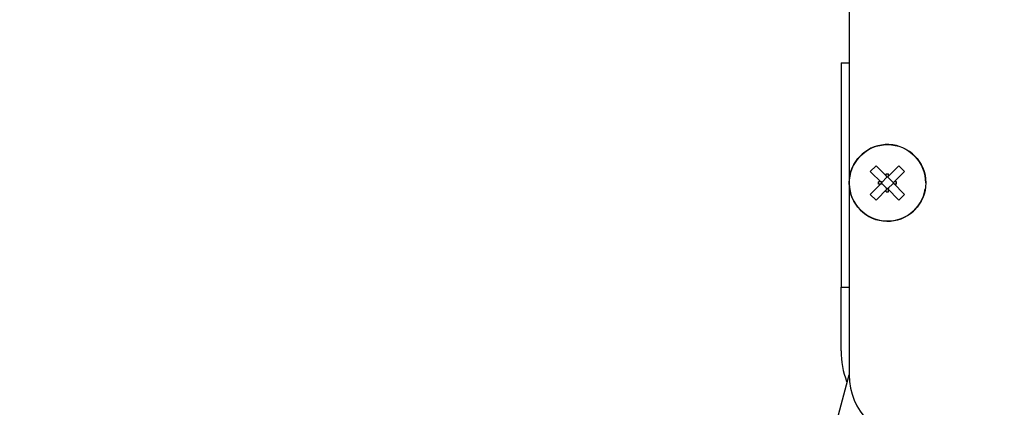
# Model space of a CAD drawing. Units: millimetres. Extents: x 0 to 594, y 0 to 420.
# Drawn here: x 39 to 57, y 145 to 152 of the extents above; entities that cross this region are included whole.
import ezdxf

# ---------------------------------------------------------------- set-up
doc = ezdxf.new("R2010")
doc.units = ezdxf.units.MM
doc.header["$LTSCALE"] = 32.67
doc.layers.get('0').update_dxf_attribs({"linetype": 'CONTINUOUS'})
doc.layers.add('ROUNDS', color=7, linetype='CONTINUOUS')
doc.styles.get("Standard").update_dxf_attribs({"font": 'txt', "width": 0.8})
doc.dimstyles.new('DIMSTYLE_1', dxfattribs={"dimtxt": 4, "dimasz": 4.8, "dimexe": 3.2, "dimexo": 1.6, "dimgap": 4, "dimtad": 0, "dimtih": 1, "dimtoh": 1, "dimdec": 0, "dimlfac": 6.666667, "dimzin": 0, "dimdsep": 46, "dimtxsty": 'STANDARD', "dimblk": 'CLOSED', "dimblk1": 'CLOSED', "dimblk2": 'CLOSED', "dimcen": 0.09, "dimadec": 1, "dimazin": 0, "dimtp": 0.1, "dimtm": 0.1, "dimtfac": 1, "dimtdec": 0, "dimtofl": 0, "dimtmove": 0, "dimatfit": 3, "dimldrblk": 'CLOSED', "dimfxl": 1, "dimtolj": 1, "dimtzin": 0, "dimarcsym": 0})

# ---------------------------------------------------------------- blocks, each defined once
blk = doc.blocks.new('_CLOSED')
at = {"color": 0, "linetype": 'BYBLOCK'}
for p, q in [((0, 0), (-1, 0.1667)), ((-1, 0.1667), (-1, -0.1667)), ((-1, -0.1667), (0, 0)), ((-1, 0), (0, 0))]:
    blk.add_line(p, q, dxfattribs=at)
blk = doc.blocks.new('*D0')
at = {"color": 2, "linetype": 'CONTINUOUS'}
for p, q in [((117.246, 144.277), (117.246, 75.935)), ((38.808, 87.664), (38.808, 75.935)), ((38.808, 79.135), (64.427, 79.135)), ((117.246, 79.135), (91.627, 79.135))]:
    blk.add_line(p, q, dxfattribs=at)
at = {"color": 2, "linetype": 'CONTINUOUS', "xscale": 4.8, "yscale": 4.8, "zscale": 4.8, "rotation": 180}
blk.add_blockref('_CLOSED', (38.808, 79.135), dxfattribs=at)
at = {"color": 2, "linetype": 'CONTINUOUS', "xscale": 4.8, "yscale": 4.8, "zscale": 4.8}
blk.add_blockref('_CLOSED', (117.246, 79.135), dxfattribs=at)
at = {"color": 2, "linetype": 'CONTINUOUS', "insert": (73.227, 81.135), "char_height": 4, "width": 19.2, "attachment_point": 2, "line_spacing_factor": 0.9}
blk.add_mtext('523\\P[20.6]', dxfattribs=at)

msp = doc.modelspace()

# ---------------------------------------------------------------- linework, layer by layer
at = {"color": 7, "linetype": 'CONTINUOUS'}
for p, q in [((54.096, 151.687), (54.096, 147.515)), ((54.096, 151.687), (54.246, 151.687)), ((54.64, 149.664), (54.746, 149.77)), ((54.959, 149.558), (54.746, 149.77)), ((54.959, 149.558), (55.171, 149.77)), ((55.171, 149.77), (55.277, 149.664)), ((54.853, 149.452), (54.64, 149.664)), ((54.955, 149.562), (54.849, 149.455)), ((54.936, 149.58), (54.936, 149.618)), ((54.936, 149.618), (54.981, 149.618)), ((54.936, 149.558), (54.936, 149.56)), ((54.951, 149.558), (54.936, 149.56)), ((54.951, 149.558), (54.936, 149.558)), ((55.069, 149.455), (54.962, 149.562)), ((54.966, 149.558), (54.981, 149.56)), ((54.966, 149.558), (54.981, 149.558)), ((54.981, 149.58), (54.981, 149.618)), ((54.981, 149.558), (54.981, 149.56)), ((55.065, 149.452), (55.277, 149.664)), ((54.64, 149.239), (54.853, 149.452)), ((54.793, 149.429), (54.793, 149.474)), ((54.83, 149.474), (54.793, 149.474)), ((54.83, 149.429), (54.793, 149.429)), ((54.955, 149.342), (54.849, 149.448)), ((54.853, 149.459), (54.85, 149.474)), ((54.853, 149.474), (54.85, 149.474)), ((54.853, 149.444), (54.85, 149.429)), ((54.853, 149.429), (54.85, 149.429)), ((54.853, 149.459), (54.853, 149.474)), ((54.853, 149.444), (54.853, 149.429)), ((55.069, 149.448), (54.962, 149.342)), ((55.065, 149.459), (55.065, 149.474)), ((55.065, 149.459), (55.067, 149.474)), ((55.065, 149.474), (55.067, 149.474)), ((55.277, 149.239), (55.065, 149.452)), ((55.065, 149.444), (55.065, 149.429)), ((55.065, 149.444), (55.067, 149.429)), ((55.065, 149.429), (55.067, 149.429)), ((55.125, 149.474), (55.087, 149.474)), ((55.125, 149.429), (55.087, 149.429)), ((55.125, 149.429), (55.125, 149.474)), ((54.64, 149.239), (54.746, 149.133)), ((54.746, 149.133), (54.959, 149.345)), ((54.936, 149.345), (54.936, 149.343)), ((54.951, 149.345), (54.936, 149.345)), ((54.951, 149.345), (54.936, 149.343)), ((54.936, 149.285), (54.936, 149.323)), ((54.936, 149.285), (54.981, 149.285)), ((55.171, 149.133), (54.959, 149.345)), ((54.966, 149.345), (54.981, 149.343)), ((54.966, 149.345), (54.981, 149.345)), ((54.981, 149.345), (54.981, 149.343)), ((54.981, 149.285), (54.981, 149.323)), ((55.171, 149.133), (55.277, 149.239)), ((54.096, 147.515), (54.246, 147.515)), ((52.513, 139.42), (54.243, 145.878))]:
    msp.add_line(p, q, dxfattribs=at)
msp.add_circle((54.959, 149.452), 0.713, dxfattribs=at)
at = {"layer": 'ROUNDS', "color": 3, "linetype": 'CONTINUOUS'}
msp.add_line((54.246, 174.577), (54.246, 145.877), dxfattribs=at)
at = {"layer": 'ROUNDS', "color": 7, "linetype": 'CONTINUOUS'}
msp.add_line((54.096, 146.327), (54.096, 147.515), dxfattribs=at)
for centre, radius, start, end in [((54.959, 149.452), 0.713, 0, 351), ((55.746, 146.327), 1.65, 180, 200.3326)]:
    msp.add_arc(centre, radius, start, end, dxfattribs=at)
at = {"layer": 'ROUNDS', "color": 3, "linetype": 'CONTINUOUS'}
msp.add_arc((55.446, 145.877), 1.2, 180, 270, dxfattribs=at)

# ---------------------------------------------------------------- dimensions: what is measured, and where the dimension line sits
at = {"color": 2, "linetype": 'CONTINUOUS'}
dim = msp.add_linear_dim(base=(38.808, 79.135), p1=(117.246, 145.877), p2=(38.808, 89.264), angle=180, text='<>\\P[]', dimstyle='DIMSTYLE_1', dxfattribs=at)
dim.commit()
dim.dimension.update_dxf_attribs({"geometry": '*D0', "text_midpoint": (78.027, 76.135), "dimtype": 160})

doc.saveas('drawing.dxf')
